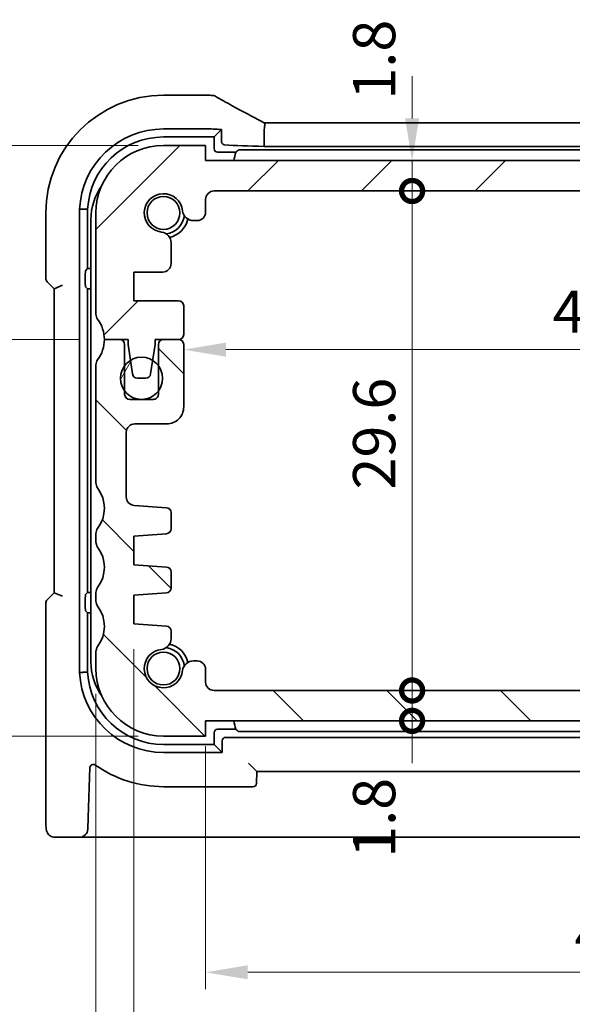
# Model space of a CAD drawing. Units: millimetres. Extents: x 14 to 2205, y 8 to 430.
# Drawn here: x 627 to 659, y 39 to 98 of the extents above; entities that cross this region are included whole.
import ezdxf

# ---------------------------------------------------------------- set-up
doc = ezdxf.new("R2010")
doc.units = ezdxf.units.MM
doc.layers.get('Defpoints').update_dxf_attribs({"lineweight": 25})
for name, color, linetype, lineweight in [('Dimension (ISO)', 7, 'Continuous', 18), ('Hatch (ISO)', 1, 'Continuous', 18), ('Visible (ISO)', 7, 'Continuous', 35)]:
    doc.layers.add(name, color=color, linetype=linetype, lineweight=lineweight)
doc.styles.add('Note Text (TK)', font='MS PGothic.ttf')
doc.dimstyles.new('Default - Method 1b (TK)', dxfattribs={"dimtxt": 2.5, "dimasz": 2.5, "dimexe": 1, "dimexo": 1.5, "dimgap": 1, "dimtad": 1, "dimtoh": 1, "dimrnd": 1e-08, "dimdsep": 46, "dimtxsty": 'Note Text (TK)', "dimcen": 0.09, "dimdle": 5, "dimclrd": 100, "dimclre": 100, "dimclrt": 7, "dimadec": 1, "dimazin": 1, "dimtfac": 1, "dimtmove": 0, "dimatfit": 3, "dimfxl": 1, "dimtolj": 1, "dimlwd": -1, "dimlwe": -1, "dimarcsym": 0})

# ---------------------------------------------------------------- blocks, each defined once
blk = doc.blocks.new('_DotSmall')
at = {"color": 0, "linetype": 'ByBlock', "const_width": 0.5}
blk.add_lwpolyline([(-0.0625, 0, 1), (0.0625, 0, 1)], format="xyb", close=True, dxfattribs=at)
blk = doc.blocks.new('*D28')
at = {"layer": 'Defpoints', "color": 0}
for p in [(620.193, 90.215), (635.166, 90.215), (631.666, 78.715)]:
    blk.add_point(p, dxfattribs=at)
at = {"layer": 'Dimension (ISO)', "color": 100}
for p, q in [((633.666, 90.215), (619.193, 90.215)), ((620.193, 78.715), (620.193, 87.715)), ((630.166, 78.715), (619.193, 78.715))]:
    blk.add_line(p, q, dxfattribs=at)
blk.add_solid([(619.776, 87.715), (620.609, 87.715), (620.193, 90.215)], dxfattribs=at)
at = {"layer": 'Dimension (ISO)', "color": 100, "xscale": 2.5, "yscale": 2.5, "zscale": 2.5, "rotation": 270}
blk.add_blockref('_DotSmall', (620.193, 78.715), dxfattribs=at)
at = {"layer": 'Dimension (ISO)', "color": 7, "insert": (617.943, 81.667), "char_height": 2.5, "attachment_point": 4, "rotation": 90, "style": 'Note Text (TK)'}
blk.add_mtext('\\A1;11.5', dxfattribs=at)
blk = doc.blocks.new('*D29')
at = {"layer": 'Defpoints', "color": 0}
for p in [(620.193, 78.715), (631.666, 78.715), (635.166, 55.215)]:
    blk.add_point(p, dxfattribs=at)
at = {"layer": 'Dimension (ISO)', "color": 100}
for p, q in [((630.166, 78.715), (619.193, 78.715)), ((620.193, 55.215), (620.193, 78.715)), ((633.666, 55.215), (619.193, 55.215))]:
    blk.add_line(p, q, dxfattribs=at)
at = {"layer": 'Dimension (ISO)', "color": 100, "xscale": 2.5, "yscale": 2.5, "zscale": 2.5}
for p, rotation in [((620.193, 78.715), 90), ((620.193, 55.215), 270)]:
    blk.add_blockref('_DotSmall', p, dxfattribs=dict(at, rotation=rotation))
at = {"layer": 'Dimension (ISO)', "color": 7, "insert": (617.943, 64.068), "char_height": 2.5, "attachment_point": 4, "rotation": 90, "style": 'Note Text (TK)'}
blk.add_mtext('\\A1;23.5', dxfattribs=at)
blk = doc.blocks.new('*D30')
at = {"layer": 'Defpoints', "color": 0}
for p in [(635.166, 90.215), (612.193, 55.215), (635.166, 55.215)]:
    blk.add_point(p, dxfattribs=at)
at = {"layer": 'Dimension (ISO)', "color": 100}
for p, q in [((633.666, 90.215), (611.193, 90.215)), ((612.193, 87.715), (612.193, 57.715)), ((633.666, 55.215), (611.193, 55.215))]:
    blk.add_line(p, q, dxfattribs=at)
for points in [[(611.776, 87.715), (612.609, 87.715), (612.193, 90.215)], [(611.776, 57.715), (612.609, 57.715), (612.193, 55.215)]]:
    blk.add_solid(points, dxfattribs=at)
at = {"layer": 'Dimension (ISO)', "color": 7, "insert": (609.943, 71.081), "char_height": 2.5, "attachment_point": 4, "rotation": 90, "style": 'Note Text (TK)'}
blk.add_mtext('\\A1;35', dxfattribs=at)
blk = doc.blocks.new('*D31')
at = {"layer": 'Defpoints', "color": 0}
for p in [(637.666, 89.315), (649.902, 89.315), (684.166, 87.515)]:
    blk.add_point(p, dxfattribs=at)
at = {"layer": 'Dimension (ISO)', "color": 100}
for p, q in [((649.902, 91.815), (649.902, 94.315)), ((649.902, 87.515), (649.902, 89.315)), ((649.902, 87.515), (649.902, 85.015))]:
    blk.add_line(p, q, dxfattribs=at)
blk.add_solid([(649.485, 91.815), (650.319, 91.815), (649.902, 89.315)], dxfattribs=at)
at = {"layer": 'Dimension (ISO)', "color": 100, "xscale": 2.5, "yscale": 2.5, "zscale": 2.5, "rotation": 90}
blk.add_blockref('_DotSmall', (649.902, 87.515), dxfattribs=at)
at = {"layer": 'Dimension (ISO)', "color": 7, "insert": (647.652, 92.932), "char_height": 2.5, "attachment_point": 4, "rotation": 90, "style": 'Note Text (TK)'}
blk.add_mtext('\\A1;1.8', dxfattribs=at)
blk = doc.blocks.new('*D32')
at = {"layer": 'Defpoints', "color": 0}
for p in [(638.166, 87.515), (649.902, 87.515), (638.166, 57.915)]:
    blk.add_point(p, dxfattribs=at)
at = {"layer": 'Dimension (ISO)', "color": 100}
for p, q in [((639.666, 87.515), (650.902, 87.515)), ((649.902, 57.915), (649.902, 87.515))]:
    blk.add_line(p, q, dxfattribs=at)
at = {"layer": 'Dimension (ISO)', "color": 100, "xscale": 2.5, "yscale": 2.5, "zscale": 2.5}
for p, rotation in [((649.902, 87.515), 90), ((649.902, 57.915), 270)]:
    blk.add_blockref('_DotSmall', p, dxfattribs=dict(at, rotation=rotation))
at = {"layer": 'Dimension (ISO)', "color": 7, "insert": (647.652, 69.825), "char_height": 2.5, "attachment_point": 4, "rotation": 90, "style": 'Note Text (TK)'}
blk.add_mtext('\\A1;29.6', dxfattribs=at)
blk = doc.blocks.new('*D33')
at = {"layer": 'Defpoints', "color": 0}
for p in [(649.902, 57.915), (684.166, 57.915), (637.666, 56.115)]:
    blk.add_point(p, dxfattribs=at)
at = {"layer": 'Dimension (ISO)', "color": 100}
for p, q in [((649.902, 57.915), (649.902, 60.415)), ((682.666, 57.915), (648.902, 57.915)), ((649.902, 56.115), (649.902, 57.915)), ((649.902, 56.115), (649.902, 53.615))]:
    blk.add_line(p, q, dxfattribs=at)
at = {"layer": 'Dimension (ISO)', "color": 100, "xscale": 2.5, "yscale": 2.5, "zscale": 2.5}
for p, rotation in [((649.902, 57.915), 270), ((649.902, 56.115), 90)]:
    blk.add_blockref('_DotSmall', p, dxfattribs=dict(at, rotation=rotation))
at = {"layer": 'Dimension (ISO)', "color": 7, "insert": (647.652, 48.004), "char_height": 2.5, "attachment_point": 4, "rotation": 90, "style": 'Note Text (TK)'}
blk.add_mtext('\\A1;1.8', dxfattribs=at)
blk = doc.blocks.new('*D34')
at = {"layer": 'Defpoints', "color": 0}
for p in [(636.366, 78.113), (685.966, 78.113), (685.966, 76.565)]:
    blk.add_point(p, dxfattribs=at)
at = {"layer": 'Dimension (ISO)', "color": 100}
blk.add_line((638.866, 78.113), (683.466, 78.113), dxfattribs=at)
for points in [[(638.866, 78.53), (638.866, 77.696), (636.366, 78.113)], [(683.466, 78.53), (683.466, 77.696), (685.966, 78.113)]]:
    blk.add_solid(points, dxfattribs=at)
at = {"layer": 'Dimension (ISO)', "color": 7, "insert": (658.232, 80.363), "char_height": 2.5, "attachment_point": 4, "style": 'Note Text (TK)'}
blk.add_mtext('\\A1;49.6', dxfattribs=at)
blk = doc.blocks.new('*D36')
at = {"layer": 'Defpoints', "color": 0}
for p in [(637.666, 56.115), (684.666, 56.115), (684.666, 41.215)]:
    blk.add_point(p, dxfattribs=at)
at = {"layer": 'Dimension (ISO)', "color": 100}
for p, q in [((637.666, 54.615), (637.666, 40.215)), ((684.666, 54.615), (684.666, 40.215)), ((640.166, 41.215), (682.166, 41.215))]:
    blk.add_line(p, q, dxfattribs=at)
for points in [[(640.166, 41.632), (640.166, 40.798), (637.666, 41.215)], [(682.166, 41.632), (682.166, 40.798), (684.666, 41.215)]]:
    blk.add_solid(points, dxfattribs=at)
at = {"layer": 'Dimension (ISO)', "color": 7, "insert": (659.525, 43.465), "char_height": 2.5, "attachment_point": 4, "style": 'Note Text (TK)'}
blk.add_mtext('\\A1;47', dxfattribs=at)
blk = doc.blocks.new('*D37')
at = {"layer": 'Defpoints', "color": 0}
for p in [(688.916, 62.715), (633.416, 61.865), (688.916, 33.215)]:
    blk.add_point(p, dxfattribs=at)
at = {"layer": 'Dimension (ISO)', "color": 100}
for p, q in [((688.916, 61.215), (688.916, 32.215)), ((633.416, 60.365), (633.416, 32.215)), ((635.916, 33.215), (686.416, 33.215))]:
    blk.add_line(p, q, dxfattribs=at)
for points in [[(635.916, 33.632), (635.916, 32.798), (633.416, 33.215)], [(686.416, 33.632), (686.416, 32.798), (688.916, 33.215)]]:
    blk.add_solid(points, dxfattribs=at)
at = {"layer": 'Dimension (ISO)', "color": 7, "insert": (658.254, 35.465), "char_height": 2.5, "attachment_point": 4, "style": 'Note Text (TK)'}
blk.add_mtext('\\A1;55.5', dxfattribs=at)
blk = doc.blocks.new('*D38')
at = {"layer": 'Defpoints', "color": 0}
for p in [(631.166, 59.215), (691.166, 59.215), (691.166, 25.215)]:
    blk.add_point(p, dxfattribs=at)
at = {"layer": 'Dimension (ISO)', "color": 100}
for p, q in [((631.166, 57.715), (631.166, 24.215)), ((691.166, 57.715), (691.166, 24.215)), ((633.666, 25.215), (688.666, 25.215))]:
    blk.add_line(p, q, dxfattribs=at)
for points in [[(633.666, 25.632), (633.666, 24.798), (631.166, 25.215)], [(688.666, 25.632), (688.666, 24.798), (691.166, 25.215)]]:
    blk.add_solid(points, dxfattribs=at)
at = {"layer": 'Dimension (ISO)', "color": 7, "insert": (659.511, 27.465), "char_height": 2.5, "attachment_point": 4, "style": 'Note Text (TK)'}
blk.add_mtext('\\A1;60', dxfattribs=at)

msp = doc.modelspace()

# ---------------------------------------------------------------- hatches: boundary and pattern name
at = {"layer": 'Hatch (ISO)'}
h = msp.add_hatch(dxfattribs=at)
h.set_pattern_fill('ANSI31', color=256, scale=38.1, style=0)
h.set_pattern_definition([(45, (393.75, -4), (-3.367596, 3.367596), [])])
edge = h.paths.add_edge_path()
edge.add_line((684.6656, 87.0149), (684.6656, 86.2611))
edge.add_ellipse((685.1656, 86.2611), major_axis=(-0.5, 0), ratio=1, start_angle=0, end_angle=90)
edge.add_line((685.1656, 85.7611), (685.3864, 85.7611))
edge.add_ellipse((685.3864, 86.4111), major_axis=(0, -0.65), ratio=1, start_angle=0, end_angle=83.707548)
edge.add_ellipse((687.1656, 86.2149), major_axis=(-1.1331, 0.1249), ratio=1, start_angle=102.584904, end_angle=360, ccw=False)
edge.add_ellipse((687.3618, 84.4357), major_axis=(-0.0712, 0.6461), ratio=1, start_angle=0, end_angle=83.707548)
edge.add_line((686.7118, 84.4357), (686.7118, 83.2146))
edge.add_ellipse((687.2118, 83.2146), major_axis=(-0.5, 0), ratio=1, start_angle=0, end_angle=90)
edge.add_line((687.2118, 82.7146), (688.9156, 82.7146))
edge.add_line((688.9156, 82.7146), (688.9156, 81.0146))
edge.add_line((688.9156, 81.0146), (686.2656, 81.0146))
edge.add_ellipse((686.2656, 80.7146), major_axis=(0, 0.3), ratio=1, start_angle=0, end_angle=90)
edge.add_line((685.9656, 80.7146), (685.9656, 79.0149))
edge.add_ellipse((686.2656, 79.0149), major_axis=(-0.3, 0), ratio=1, start_angle=0, end_angle=90)
edge.add_line((686.2656, 78.7149), (686.2656, 78.7149))
edge.add_line((686.2656, 78.7149), (687.1656, 78.7149))
edge.add_line((687.1656, 78.7149), (687.6656, 78.7149))
edge.add_line((687.6656, 78.7149), (687.6656, 78.4149))
edge.add_line((687.6656, 78.4149), (687.8063, 77.4769))
edge.add_line((687.8063, 77.4769), (687.9273, 76.6704))
edge.add_ellipse((688.224, 76.7149), major_axis=(-0.2967, -0.0445), ratio=1, start_angle=0, end_angle=81.469234)
edge.add_line((688.224, 76.4149), (688.7073, 76.4149))
edge.add_ellipse((688.7073, 76.7149), major_axis=(0, -0.3), ratio=1, start_angle=0, end_angle=81.469234)
edge.add_line((689.0039, 76.6704), (689.1249, 77.4769))
edge.add_line((689.1249, 77.4769), (689.2656, 78.4149))
edge.add_line((689.2656, 78.4149), (689.2656, 78.7149))
edge.add_line((689.2656, 78.7149), (689.7656, 78.7149))
edge.add_line((689.7656, 78.7149), (690.6656, 78.7149))
edge.add_ellipse((692.6656, 78.7149), major_axis=(-2, 0), ratio=1, start_angle=323.130102, end_angle=360, ccw=False)
edge.add_ellipse((690.6656, 80.2149), major_axis=(0.4, -0.3), ratio=1, start_angle=0, end_angle=36.869898)
edge.add_line((691.1656, 80.2149), (691.1656, 86.2149))
edge.add_ellipse((687.1656, 86.2149), major_axis=(4, 0), ratio=1, start_angle=0, end_angle=90)
edge.add_line((687.1656, 90.2149), (684.6656, 90.2149))
edge.add_line((684.6656, 90.2149), (684.6656, 89.3149))
edge.add_line((684.6656, 89.3149), (637.6656, 89.3149))
edge.add_line((637.6656, 89.3149), (637.6656, 90.2149))
edge.add_line((637.6656, 90.2149), (635.1656, 90.2149))
edge.add_ellipse((635.1656, 86.2149), major_axis=(0, 4), ratio=1, start_angle=0, end_angle=90)
edge.add_line((631.1656, 86.2149), (631.1656, 80.2149))
edge.add_ellipse((631.6656, 80.2149), major_axis=(-0.5, 0), ratio=1, start_angle=0, end_angle=36.869898)
edge.add_ellipse((629.6656, 78.7149), major_axis=(1.6, 1.2), ratio=1, start_angle=323.130102, end_angle=360, ccw=False)
edge.add_line((631.6656, 78.7149), (632.5656, 78.7149))
edge.add_line((632.5656, 78.7149), (633.0656, 78.7149))
edge.add_line((633.0656, 78.7149), (633.0656, 78.4149))
edge.add_line((633.0656, 78.4149), (633.2063, 77.4769))
edge.add_line((633.2063, 77.4769), (633.3273, 76.6704))
edge.add_ellipse((633.624, 76.7149), major_axis=(-0.2967, -0.0445), ratio=1, start_angle=0, end_angle=81.469234)
edge.add_line((633.624, 76.4149), (634.1073, 76.4149))
edge.add_ellipse((634.1073, 76.7149), major_axis=(0, -0.3), ratio=1, start_angle=0, end_angle=81.469234)
edge.add_line((634.404, 76.6704), (634.5249, 77.4769))
edge.add_line((634.5249, 77.4769), (634.6656, 78.4149))
edge.add_line((634.6656, 78.4149), (634.6656, 78.7149))
edge.add_line((634.6656, 78.7149), (635.1656, 78.7149))
edge.add_line((635.1656, 78.7149), (636.0656, 78.7149))
edge.add_ellipse((636.0656, 79.0149), major_axis=(0, -0.3), ratio=1, start_angle=0, end_angle=90)
edge.add_line((636.3656, 79.0149), (636.3656, 80.7146))
edge.add_ellipse((636.0656, 80.7146), major_axis=(0.3, 0), ratio=1, start_angle=0, end_angle=90)
edge.add_line((636.0656, 81.0146), (633.4156, 81.0146))
edge.add_line((633.4156, 81.0146), (633.4156, 82.7146))
edge.add_line((633.4156, 82.7146), (635.1195, 82.7146))
edge.add_ellipse((635.1195, 83.2146), major_axis=(0, -0.5), ratio=1, start_angle=0, end_angle=90)
edge.add_line((635.6195, 83.2146), (635.6195, 84.4357))
edge.add_ellipse((634.9695, 84.4357), major_axis=(0.65, 0), ratio=1, start_angle=0, end_angle=83.707548)
edge.add_ellipse((635.1656, 86.2149), major_axis=(-0.1249, -1.1331), ratio=1, start_angle=102.584904, end_angle=360, ccw=False)
edge.add_ellipse((636.9449, 86.4111), major_axis=(-0.6461, -0.0712), ratio=1, start_angle=0, end_angle=83.707548)
edge.add_line((636.9449, 85.7611), (637.1656, 85.7611))
edge.add_ellipse((637.1656, 86.2611), major_axis=(0, -0.5), ratio=1, start_angle=0, end_angle=90)
edge.add_line((637.6656, 86.2611), (637.6656, 87.0149))
edge.add_ellipse((638.1656, 87.0149), major_axis=(-0.5, 0), ratio=1, start_angle=269.997065, end_angle=360, ccw=False)
edge.add_line((638.1657, 87.5149), (684.1656, 87.5149))
edge.add_ellipse((684.1656, 87.0149), major_axis=(0, 0.5), ratio=1, start_angle=270, end_angle=360, ccw=False)
h = msp.add_hatch(dxfattribs=at)
h.set_pattern_fill('ANSI31', color=256, scale=38.1, angle=90.00021, style=0)
h.set_pattern_definition([(135.0002, (393.75, -4), (-3.367584, -3.36761), [])])
edge = h.paths.add_edge_path()
edge.add_ellipse((638.1656, 58.4149), major_axis=(-0.0001, -0.5), ratio=1, start_angle=270.006169, end_angle=360)
edge.add_line((638.1656, 57.9149), (684.1656, 57.9149))
edge.add_ellipse((684.1656, 58.4149), major_axis=(0.5, 0), ratio=1, start_angle=270, end_angle=360)
edge.add_line((684.6656, 58.4149), (684.6656, 59.1688))
edge.add_ellipse((685.1656, 59.1688), major_axis=(0, 0.5), ratio=1, start_angle=0, end_angle=90, ccw=False)
edge.add_line((685.1656, 59.6688), (685.3864, 59.6688))
edge.add_ellipse((685.3864, 59.0188), major_axis=(0.6461, 0.0712), ratio=1, start_angle=0, end_angle=83.707548, ccw=False)
edge.add_ellipse((687.1656, 59.2149), major_axis=(0.1249, 1.1331), ratio=1, start_angle=102.584904, end_angle=360)
edge.add_ellipse((687.3618, 60.9941), major_axis=(-0.65, 0), ratio=1, start_angle=0, end_angle=83.710577, ccw=False)
edge.add_line((686.7118, 60.9942), (686.7118, 61.4311))
edge.add_ellipse((687.0118, 61.4311), major_axis=(-0.0209, 0.2993), ratio=1, start_angle=0, end_angle=85.999921, ccw=False)
edge.add_line((686.9909, 61.7303), (688.9156, 61.8649))
edge.add_line((688.9156, 61.8649), (688.9156, 63.5649))
edge.add_line((688.9156, 63.5649), (686.9909, 63.6995))
edge.add_ellipse((687.0118, 63.9988), major_axis=(-0.3, 0), ratio=1, start_angle=0, end_angle=86, ccw=False)
edge.add_line((686.7118, 63.9988), (686.7118, 64.9311))
edge.add_ellipse((687.0118, 64.9311), major_axis=(-0.0209, 0.2993), ratio=1, start_angle=0, end_angle=86, ccw=False)
edge.add_line((686.9909, 65.2303), (688.9156, 65.3649))
edge.add_line((688.9156, 65.3649), (688.9156, 67.0649))
edge.add_line((688.9156, 67.0649), (686.9909, 67.1995))
edge.add_ellipse((687.0118, 67.4988), major_axis=(-0.3, 0), ratio=1, start_angle=0, end_angle=85.999927, ccw=False)
edge.add_line((686.7118, 67.4988), (686.7118, 68.4486))
edge.add_ellipse((687.0118, 68.4486), major_axis=(-0.0209, 0.2993), ratio=1, start_angle=0, end_angle=86.000067, ccw=False)
edge.add_line((686.9909, 68.7478), (688.9005, 68.8814))
edge.add_ellipse((688.8656, 69.3801), major_axis=(0.5, 0), ratio=1, start_angle=274, end_angle=360)
edge.add_line((689.3656, 69.3801), (689.3656, 73.2149))
edge.add_ellipse((688.8656, 73.2149), major_axis=(0, 0.5), ratio=1, start_angle=270, end_angle=360)
edge.add_line((688.8656, 73.7149), (686.9656, 73.7149))
edge.add_ellipse((686.9656, 74.7149), major_axis=(-1, 0), ratio=1, start_angle=0, end_angle=90.000001, ccw=False)
edge.add_line((685.9656, 74.7149), (685.9656, 78.4149))
edge.add_ellipse((686.2656, 78.4149), major_axis=(0, 0.3), ratio=1, start_angle=0, end_angle=89.999999, ccw=False)
edge.add_line((686.2656, 78.7149), (687.1656, 78.7149))
edge.add_ellipse((687.1656, 78.4149), major_axis=(0.3, 0), ratio=1, start_angle=0, end_angle=90, ccw=False)
edge.add_line((687.4656, 78.4149), (687.4656, 77.1649))
edge.add_line((687.4656, 77.1649), (687.4656, 75.6649))
edge.add_line((687.4656, 75.6649), (687.4656, 75.4649))
edge.add_ellipse((687.7656, 75.4649), major_axis=(0, -0.3), ratio=1, start_angle=270, end_angle=360)
edge.add_line((687.7656, 75.1649), (689.1656, 75.1649))
edge.add_ellipse((689.1656, 75.4649), major_axis=(0.3, 0), ratio=1, start_angle=270, end_angle=360)
edge.add_line((689.4656, 75.4649), (689.4656, 75.6649))
edge.add_line((689.4656, 75.6649), (689.4656, 77.1649))
edge.add_line((689.4656, 77.1649), (689.4656, 78.4149))
edge.add_ellipse((689.7656, 78.4149), major_axis=(0, 0.3), ratio=1, start_angle=0, end_angle=90, ccw=False)
edge.add_line((689.7656, 78.7149), (690.6656, 78.7149))
edge.add_ellipse((692.6656, 78.7149), major_axis=(-1.6, -1.2), ratio=1, start_angle=323.130102, end_angle=360)
edge.add_ellipse((690.6656, 77.2149), major_axis=(0.5, 0), ratio=1, start_angle=0, end_angle=36.869898, ccw=False)
edge.add_line((691.1656, 77.2149), (691.1656, 70.2149))
edge.add_ellipse((690.6656, 70.2149), major_axis=(0.4, -0.3), ratio=1, start_angle=0, end_angle=36.869899, ccw=False)
edge.add_ellipse((692.6656, 68.7149), major_axis=(-1.6, -1.2), ratio=1, start_angle=286.260203, end_angle=360)
edge.add_ellipse((690.6656, 67.2149), major_axis=(0.5, 0), ratio=1, start_angle=0, end_angle=36.869898, ccw=False)
edge.add_line((691.1656, 67.2149), (691.1656, 66.7149))
edge.add_ellipse((690.6656, 66.7149), major_axis=(0.4, -0.3), ratio=1, start_angle=0, end_angle=36.869898, ccw=False)
edge.add_ellipse((692.6656, 65.2149), major_axis=(-1.6, -1.2), ratio=1, start_angle=286.260205, end_angle=360)
edge.add_ellipse((690.6656, 63.7149), major_axis=(0.5, 0), ratio=1, start_angle=0, end_angle=36.869898, ccw=False)
edge.add_line((691.1656, 63.7149), (691.1656, 63.2149))
edge.add_ellipse((690.6656, 63.2149), major_axis=(0.4, -0.3), ratio=1, start_angle=0, end_angle=36.869898, ccw=False)
edge.add_ellipse((692.6656, 61.7149), major_axis=(-1.6, -1.2), ratio=1, start_angle=286.260205, end_angle=360)
edge.add_ellipse((690.6656, 60.2149), major_axis=(0.5, 0), ratio=1, start_angle=0, end_angle=36.869862, ccw=False)
edge.add_line((691.1656, 60.2149), (691.1656, 59.2149))
edge.add_ellipse((687.1656, 59.2149), major_axis=(0, -4), ratio=1, start_angle=0, end_angle=90, ccw=False)
edge.add_line((687.1656, 55.2149), (684.6656, 55.2149))
edge.add_line((684.6656, 55.2149), (684.6656, 56.1149))
edge.add_line((684.6656, 56.1149), (637.6656, 56.1149))
edge.add_line((637.6656, 56.1149), (637.6656, 55.2149))
edge.add_line((637.6656, 55.2149), (635.1656, 55.2149))
edge.add_ellipse((635.1656, 59.2149), major_axis=(-4, 0), ratio=1, start_angle=0, end_angle=90, ccw=False)
edge.add_line((631.1656, 59.2149), (631.1656, 60.2149))
edge.add_ellipse((631.6656, 60.2149), major_axis=(-0.4, 0.3), ratio=1, start_angle=0, end_angle=36.86987, ccw=False)
edge.add_ellipse((629.6656, 61.7149), major_axis=(1.6, 1.2), ratio=1, start_angle=286.260207, end_angle=360)
edge.add_ellipse((631.6656, 63.2149), major_axis=(-0.5, 0), ratio=1, start_angle=0, end_angle=36.869898, ccw=False)
edge.add_line((631.1656, 63.2149), (631.1656, 63.7149))
edge.add_ellipse((631.6656, 63.7149), major_axis=(-0.4, 0.3), ratio=1, start_angle=0, end_angle=36.869898, ccw=False)
edge.add_ellipse((629.6656, 65.2149), major_axis=(1.6, 1.2), ratio=1, start_angle=286.260205, end_angle=360)
edge.add_ellipse((631.6656, 66.7149), major_axis=(-0.5, 0), ratio=1, start_angle=0, end_angle=36.869898, ccw=False)
edge.add_line((631.1656, 66.7149), (631.1656, 67.2149))
edge.add_ellipse((631.6656, 67.2149), major_axis=(-0.4, 0.3), ratio=1, start_angle=0, end_angle=36.869898, ccw=False)
edge.add_ellipse((629.6656, 68.7149), major_axis=(1.6, 1.2), ratio=1, start_angle=286.260203, end_angle=360)
edge.add_ellipse((631.6656, 70.2149), major_axis=(-0.5, 0), ratio=1, start_angle=0, end_angle=36.869899, ccw=False)
edge.add_line((631.1656, 70.2149), (631.1656, 77.2149))
edge.add_ellipse((631.6656, 77.2149), major_axis=(-0.4, 0.3), ratio=1, start_angle=0, end_angle=36.869898, ccw=False)
edge.add_ellipse((629.6656, 78.7149), major_axis=(2, 0), ratio=1, start_angle=323.130102, end_angle=360)
edge.add_line((631.6656, 78.7149), (632.5656, 78.7149))
edge.add_ellipse((632.5656, 78.4149), major_axis=(0.3, 0), ratio=1, start_angle=0, end_angle=90, ccw=False)
edge.add_line((632.8656, 78.4149), (632.8656, 77.1649))
edge.add_line((632.8656, 77.1649), (632.8656, 75.6649))
edge.add_line((632.8656, 75.6649), (632.8656, 75.4649))
edge.add_ellipse((633.1656, 75.4649), major_axis=(0, -0.3), ratio=1, start_angle=270, end_angle=360)
edge.add_line((633.1656, 75.1649), (634.5656, 75.1649))
edge.add_ellipse((634.5656, 75.4649), major_axis=(0.3, 0), ratio=1, start_angle=270, end_angle=360)
edge.add_line((634.8656, 75.4649), (634.8656, 75.6649))
edge.add_line((634.8656, 75.6649), (634.8656, 77.1649))
edge.add_line((634.8656, 77.1649), (634.8656, 78.4149))
edge.add_ellipse((635.1656, 78.4149), major_axis=(0, 0.3), ratio=1, start_angle=0, end_angle=90, ccw=False)
edge.add_line((635.1656, 78.7149), (636.0656, 78.7149))
edge.add_ellipse((636.0656, 78.4149), major_axis=(0.3, 0), ratio=1, start_angle=0, end_angle=89.999999, ccw=False)
edge.add_line((636.3656, 78.4149), (636.3656, 74.7149))
edge.add_ellipse((635.3656, 74.7149), major_axis=(0, -1), ratio=1, start_angle=0, end_angle=90.000001, ccw=False)
edge.add_line((635.3656, 73.7149), (633.4656, 73.7149))
edge.add_ellipse((633.4656, 73.2149), major_axis=(-0.5, 0), ratio=1, start_angle=270, end_angle=360)
edge.add_line((632.9656, 73.2149), (632.9656, 69.3801))
edge.add_ellipse((633.4656, 69.3801), major_axis=(-0.0349, -0.4988), ratio=1, start_angle=274, end_angle=360)
edge.add_line((633.4308, 68.8814), (635.3404, 68.7478))
edge.add_ellipse((635.3195, 68.4486), major_axis=(0.3, 0), ratio=1, start_angle=0, end_angle=86.000067, ccw=False)
edge.add_line((635.6195, 68.4486), (635.6195, 67.4988))
edge.add_ellipse((635.3195, 67.4988), major_axis=(0.0209, -0.2993), ratio=1, start_angle=0, end_angle=85.999927, ccw=False)
edge.add_line((635.3404, 67.1995), (633.4156, 67.0649))
edge.add_line((633.4156, 67.0649), (633.4156, 65.3649))
edge.add_line((633.4156, 65.3649), (635.3404, 65.2303))
edge.add_ellipse((635.3195, 64.9311), major_axis=(0.3, 0), ratio=1, start_angle=0, end_angle=86, ccw=False)
edge.add_line((635.6195, 64.9311), (635.6195, 63.9988))
edge.add_ellipse((635.3195, 63.9988), major_axis=(0.0209, -0.2993), ratio=1, start_angle=0, end_angle=86, ccw=False)
edge.add_line((635.3404, 63.6995), (633.4156, 63.5649))
edge.add_line((633.4156, 63.5649), (633.4156, 61.8649))
edge.add_line((633.4156, 61.8649), (635.3404, 61.7303))
edge.add_ellipse((635.3195, 61.4311), major_axis=(0.3, 0), ratio=1, start_angle=0, end_angle=85.999921, ccw=False)
edge.add_line((635.6195, 61.4311), (635.6195, 60.9942))
edge.add_ellipse((634.9695, 60.9941), major_axis=(0.0712, -0.6461), ratio=1, start_angle=0, end_angle=83.710577, ccw=False)
edge.add_ellipse((635.1656, 59.2149), major_axis=(1.1331, -0.1249), ratio=1, start_angle=102.584904, end_angle=360)
edge.add_ellipse((636.9449, 59.0188), major_axis=(0, 0.65), ratio=1, start_angle=0, end_angle=83.707548, ccw=False)
edge.add_line((636.9449, 59.6688), (637.1656, 59.6688))
edge.add_ellipse((637.1656, 59.1688), major_axis=(0.5, 0), ratio=1, start_angle=0, end_angle=90, ccw=False)
edge.add_line((637.6656, 59.1688), (637.6656, 58.4149))
h = msp.add_hatch(dxfattribs=at)
h.set_pattern_fill('ANSI31', color=256, scale=38.1, angle=14.999978, style=0)
h.set_pattern_definition([(60, (393.75, -4), (-4.124445, 2.38125), [])])
edge = h.paths.add_edge_path()
edge.add_ellipse((633.8656, 76.4149), major_axis=(0.0877, 1.2469), ratio=1, start_angle=0, end_angle=35.857472)
edge.add_ellipse((633.8656, 76.4149), major_axis=(-0.6593, 1.062), ratio=1, start_angle=0, end_angle=21.297511)
edge.add_ellipse((633.8656, 76.4149), major_axis=(-1, 0.75), ratio=1, start_angle=0, end_angle=73.739795)
edge.add_ellipse((633.8656, 76.4149), major_axis=(-1, -0.75), ratio=1, start_angle=0, end_angle=106.260205)
edge.add_ellipse((633.8656, 76.4149), major_axis=(1, -0.75), ratio=1, start_angle=0, end_angle=73.739795)
edge.add_ellipse((633.8656, 76.4149), major_axis=(1, 0.75), ratio=1, start_angle=0, end_angle=21.297531)
edge.add_ellipse((633.8656, 76.4149), major_axis=(0.6593, 1.062), ratio=1, start_angle=0, end_angle=27.807691)

# ---------------------------------------------------------------- linework, layer by layer
at = {"layer": 'Visible (ISO)'}
for p, q in [((637.8695, 93.1881), (635.1656, 93.1881)), ((635.1656, 91.1919), (637.8695, 91.1919)), ((638.6054, 91.1547), (638.1656, 90.7149)), ((638.6054, 90.4545), (638.6054, 91.1547)), ((641.134, 91.557), (681.1973, 91.557)), ((641.1347, 91.057), (641.1347, 90.1608)), ((635.1656, 90.7149), (638.1656, 90.7149)), ((638.1656, 90.7149), (638.1656, 90.0147)), ((637.6656, 90.2149), (635.1656, 90.2149)), ((637.6656, 89.3149), (637.6656, 90.2149)), ((639.8179, 89.9512), (682.5134, 89.9512)), ((681.1966, 90.1608), (641.1347, 90.1608)), ((684.6656, 89.3149), (637.6656, 89.3149)), ((638.3654, 89.8149), (639.4506, 89.8149)), ((637.6656, 86.2611), (637.6656, 87.0149)), ((638.1657, 87.5149), (684.1656, 87.5149)), ((630.194, 58.9866), (630.194, 86.4433)), ((630.6709, 82.9149), (630.6709, 86.4321)), ((628.1925, 86.2149), (628.1925, 82.3503)), ((630.8656, 85.8149), (630.8656, 59.6149)), ((631.1656, 86.2149), (631.1656, 80.2149)), ((636.9449, 85.7611), (637.1656, 85.7611)), ((635.6195, 83.2146), (635.6195, 84.4357)), ((630.5446, 82.7886), (630.6709, 82.9149)), ((630.8656, 82.9149), (630.6709, 82.9149)), ((630.5346, 82.0358), (630.5346, 82.5889)), ((633.4156, 81.0146), (633.4156, 82.7146)), ((633.4156, 82.7146), (635.1195, 82.7146)), ((628.2804, 82.1382), (628.6925, 81.7261)), ((628.6925, 81.7261), (629.1925, 81.9332)), ((628.6925, 81.7261), (628.6925, 63.7038)), ((630.5446, 81.836), (630.6656, 81.7149)), ((630.6656, 81.7149), (630.8656, 81.7149)), ((630.6656, 63.7149), (630.6656, 81.7149)), ((636.0656, 81.0146), (633.4156, 81.0146)), ((636.3656, 79.0149), (636.3656, 80.7146)), ((631.6656, 78.7149), (633.0656, 78.7149)), ((632.5656, 78.7149), (631.6656, 78.7149)), ((632.8656, 75.4649), (632.8656, 78.4149)), ((633.0656, 78.7149), (633.0656, 78.4149)), ((633.0656, 78.4149), (633.3273, 76.6704)), ((634.404, 76.6704), (634.6656, 78.4149)), ((634.6656, 78.4149), (634.6656, 78.7149)), ((634.6656, 78.7149), (636.0656, 78.7149)), ((634.8656, 78.4149), (634.8656, 75.4649)), ((636.0656, 78.7149), (635.1656, 78.7149)), ((636.3656, 74.7149), (636.3656, 78.4149)), ((631.1656, 77.2149), (631.1656, 70.2149)), ((633.624, 76.4149), (634.1073, 76.4149)), ((634.5656, 75.1649), (633.1656, 75.1649)), ((633.4656, 73.7149), (635.3656, 73.7149)), ((632.9656, 69.3801), (632.9656, 73.2149)), ((635.3404, 68.7478), (633.4308, 68.8814)), ((635.6195, 67.4988), (635.6195, 68.4486)), ((631.1656, 67.2149), (631.1656, 66.7149)), ((633.4156, 67.0649), (635.3404, 67.1995)), ((633.4156, 65.3649), (633.4156, 67.0649)), ((635.3404, 65.2303), (633.4156, 65.3649)), ((635.6195, 63.9988), (635.6195, 64.9311)), ((628.6925, 63.7038), (628.2804, 63.2917)), ((628.6925, 63.7038), (629.1925, 63.4967)), ((630.5446, 63.5939), (630.6656, 63.7149)), ((630.8656, 63.7149), (630.6656, 63.7149)), ((631.1656, 63.7149), (631.1656, 63.2149)), ((633.4156, 63.5649), (635.3404, 63.6995)), ((628.1925, 63.0795), (628.1925, 50.4149)), ((630.5346, 62.841), (630.5346, 63.3941)), ((633.4156, 61.8649), (633.4156, 63.5649)), ((630.5446, 62.6413), (630.6709, 62.5149)), ((630.6709, 62.5149), (630.8656, 62.5149)), ((630.6709, 58.9978), (630.6709, 62.5149)), ((635.3404, 61.7303), (633.4156, 61.8649)), ((635.6195, 60.9942), (635.6195, 61.4311)), ((631.1656, 60.2149), (631.1656, 59.2149)), ((637.1656, 59.6688), (636.9449, 59.6688)), ((637.6656, 58.4149), (637.6656, 59.1688)), ((684.1656, 57.9149), (638.1656, 57.9149)), ((637.6656, 55.2149), (637.6656, 56.1149)), ((637.6656, 56.1149), (684.6656, 56.1149)), ((639.4506, 55.6149), (638.3654, 55.6149)), ((682.5134, 55.4787), (639.8179, 55.4787)), ((635.1656, 55.2149), (637.6656, 55.2149)), ((638.1656, 55.4152), (638.1656, 54.7149)), ((638.6426, 54.9383), (638.6426, 54.238)), ((683.489, 55.138), (638.8423, 55.138)), ((638.1656, 54.7149), (635.1656, 54.7149)), ((638.6426, 54.238), (638.1656, 54.7149)), ((638.6426, 54.238), (635.1656, 54.238)), ((630.7069, 50.3975), (630.8098, 53.3425)), ((640.6971, 53.1149), (640.2142, 53.6149)), ((640.6724, 52.408), (640.6971, 53.1149)), ((640.6971, 53.1149), (681.6342, 53.1149)), ((635.1656, 52.2149), (640.4725, 52.2149)), ((630.7069, 50.3975), (630.6825, 49.6975)), ((628.7292, 49.2149), (630.1828, 49.2149)), ((630.1828, 49.2149), (630.8824, 49.2149)), ((630.8824, 49.2149), (691.4489, 49.2149))]:
    msp.add_line(p, q, dxfattribs=at)
for centre, radius in [((635.1656, 86.2149), 0.9739), ((633.8656, 76.4149), 1.25), ((635.1656, 59.2149), 0.9739)]:
    msp.add_circle(centre, radius, dxfattribs=at)
for centre, radius, start, end in [((635.1656, 86.2149), 6.9731, 90, 180), ((637.8695, 92.6881), 0.5, 84.875046, 90), ((638.0379, 92.6739), 0.5, 59.538551, 85.492467), ((635.1656, 86.2149), 4.9769, 90, 177.370376), ((635.1656, 86.2149), 4.5, 90, 177.234514), ((635.1656, 86.2149), 4, 90, 180), ((712.1156, 72.7149), 74.65, 166.757735, 167.151665), ((634.3656, 85.8149), 3.5, 144.675417, 180), ((635.1656, 86.2149), 1.14, 6.292452, 263.707548), ((638.1656, 87.0149), 0.5, 89.997065, 180), ((635.1656, 86.2149), 1.25, 277.599885, 352.400115), ((635.1656, 86.2149), 1.5, 284.156598, 345.843402), ((636.9449, 86.4111), 0.65, 186.292452, 270), ((637.1656, 86.2611), 0.5, 270, 0), ((634.9695, 84.4357), 0.65, 0, 83.707548), ((635.1195, 83.2146), 0.5, 270, 0), ((628.4925, 82.3503), 0.3, 180, 225), ((636.0656, 80.7146), 0.3, 0, 90), ((631.6656, 80.2149), 0.5, 180, 216.869898), ((629.6656, 78.7149), 2, 0, 36.869898), ((636.0656, 79.0149), 0.3, 270, 0), ((629.6656, 78.7149), 2, 323.130101, 0), ((632.5656, 78.4149), 0.3, 0, 90), ((635.1656, 78.4149), 0.3, 90, 180), ((636.0656, 78.4149), 0.3, 0, 90), ((631.6656, 77.2149), 0.5, 143.130101, 179.999999), ((633.624, 76.7149), 0.3, 188.530766, 270), ((634.1073, 76.7149), 0.3, 270, 351.469234), ((633.1656, 75.4649), 0.3, 180, 269.999999), ((634.5656, 75.4649), 0.3, 269.999999, 0), ((635.3656, 74.7149), 1, 269.999999, 0), ((633.4656, 73.2149), 0.5, 89.999999, 180), ((631.6656, 70.2149), 0.5, 180, 216.869899), ((629.6656, 68.7149), 2, 323.130102, 36.869899), ((633.4656, 69.3801), 0.5, 179.999999, 265.999999), ((635.3195, 68.4486), 0.3, 359.999932, 85.999999), ((631.6656, 67.2149), 0.5, 143.130102, 180), ((635.3195, 67.4988), 0.3, 274.000005, 359.999932), ((631.6656, 66.7149), 0.5, 180, 216.869897), ((629.6656, 65.2149), 2, 323.130102, 36.869897), ((635.3195, 64.9311), 0.3, 0.000005, 86.000005), ((631.6656, 63.7149), 0.5, 143.130102, 180), ((635.3195, 63.9988), 0.3, 274.000005, 0.000005), ((628.4925, 63.0795), 0.3, 135, 180), ((631.6656, 63.2149), 0.5, 180, 216.869897), ((629.6656, 61.7149), 2, 323.130104, 36.869897), ((635.3195, 61.4311), 0.3, 0.000084, 86.000005), ((634.9695, 60.9941), 0.65, 276.29078, 0.001357), ((631.6656, 60.2149), 0.5, 143.130104, 179.999973), ((635.1656, 59.2149), 1.14, 96.292452, 353.707547), ((635.1656, 59.2149), 1.25, 7.599911, 82.39971), ((635.1656, 59.2149), 1.5, 14.156619, 75.843153), ((634.3656, 59.6149), 3.5, 180, 215.324595), ((636.9449, 59.0188), 0.65, 89.999999, 173.707547), ((637.1656, 59.1688), 0.5, 0, 89.999999), ((635.1656, 59.2149), 4.9769, 182.629624, 270), ((635.1656, 59.2149), 4.5, 182.765486, 270), ((635.1656, 59.2149), 4, 180, 269.999999), ((638.1656, 58.4149), 0.5, 180, 269.99383), ((712.1156, 72.7149), 74.65, 192.848335, 193.242265), ((631.0097, 53.3355), 0.2, 54.744742, 178), ((635.1656, 59.2149), 7, 234.744742, 270), ((640.4725, 52.4149), 0.2, 270, 358), ((630.1828, 49.7149), 0.5, 270, 358)]:
    msp.add_arc(centre, radius, start, end, dxfattribs=at)
for centre, major_axis, ratio, start_param, end_param in [((642.4289, 93.2818), (5.1797, -0.0282), 0.047386, 3.6541305, 3.7150971), ((637.8695, 91.1656), (0.5, 0), 0.0524078, 0.5288276, 1.5707963), ((642.6182, 91.3111), (-5, 0), 0.0524078, 0.5288276, 0.6392479), ((638.3659, 90.0152), (-0.1418, -0.1418), 0.9972647, 5.4991567, 7.0672139), ((642.6182, 90.4111), (-5, 0), 0.0524078, 0.6996298, 1.2695707), ((630.5451, 82.5889), (0, 0.2), 0.0524078, 0.0523599, 1.5707963), ((630.5451, 82.0358), (0, 0.2), 0.0524078, 1.5707963, 3.0892328), ((630.5451, 63.3941), (0, 0.2), 0.0524078, 0.0523599, 1.5707963), ((630.5451, 62.841), (0, 0.2), 0.0524078, 1.5707963, 3.0892328), ((638.3659, 55.4147), (-0.1418, 0.1418), 0.9972647, 5.4991567, 7.0672139), ((638.8428, 54.9378), (-0.1418, 0.1418), 0.9972647, 5.4991567, 7.0672139)]:
    msp.add_ellipse(centre, major_axis=major_axis, ratio=ratio, start_param=start_param, end_param=end_param, dxfattribs=at)
for points, knots in [([(638.2914, 93.1049), (638.4243, 93.0267), (638.5712, 92.942), (638.8904, 92.7611), (639.0625, 92.665), (639.4286, 92.4632), (639.6226, 92.3576), (640.0289, 92.1388), (640.2411, 92.0256), (640.68, 91.7937), (640.9066, 91.6751), (641.1383, 91.5548)], [0.70335517, 0.70335517, 0.70335517, 0.70335517, 0.8369361, 0.8369361, 0.97051702, 0.97051702, 1.10409795, 1.10409795, 1.23767887, 1.23767887, 1.3712598, 1.3712598, 1.3712598, 1.3712598]), ([(641.1353, 91.07), (641.1399, 91.125), (641.1475, 91.1857), (641.1601, 91.3057), (641.1646, 91.3595), (641.1672, 91.4506), (641.1654, 91.4871), (641.1555, 91.5356), (641.1483, 91.5496), (641.1383, 91.5548)], [-0.077433053, -0.077433053, -0.077433053, -0.077433053, -0.05747245, -0.05747245, -0.038302231, -0.038302231, -0.019355593, -0.019355593, -0.002739597, -0.002739597, -0.002739597, -0.002739597]), ([(638.7928, 90.2423), (638.7678, 90.2439), (638.7413, 90.2511), (638.6917, 90.2777), (638.6686, 90.2972), (638.6381, 90.3376), (638.6265, 90.3577), (638.6143, 90.392), (638.611, 90.4041), (638.6066, 90.429), (638.6054, 90.4418), (638.6054, 90.4545)], [0.036589827, 0.036589827, 0.036589827, 0.036589827, 0.048228699, 0.048228699, 0.059947776, 0.059947776, 0.067563968, 0.067563968, 0.071372064, 0.071372064, 0.075180161, 0.075180161, 0.075180161, 0.075180161]), ([(639.6103, 89.9413), (639.6117, 89.9424), (639.6177, 89.9437), (639.636, 89.9459), (639.6531, 89.9472), (639.6893, 89.949), (639.7149, 89.9499), (639.7622, 89.9509), (639.7923, 89.9512), (639.8179, 89.9512)], [0.001025926, 0.001025926, 0.001025926, 0.001025926, 0.007359102, 0.007359102, 0.014864194, 0.014864194, 0.022491093, 0.022491093, 0.030172109, 0.030172109, 0.030172109, 0.030172109]), ([(639.8179, 55.4787), (639.7925, 55.4787), (639.7625, 55.479), (639.7155, 55.48), (639.69, 55.4808), (639.6537, 55.4827), (639.6363, 55.484), (639.6178, 55.4862), (639.6117, 55.4875), (639.6103, 55.4886)], [0.09005282, 0.09005282, 0.09005282, 0.09005282, 0.097683238, 0.097683238, 0.105260934, 0.105260934, 0.11281696, 0.11281696, 0.119198866, 0.119198866, 0.119198866, 0.119198866]), ([(628.7292, 49.2149), (628.6755, 49.2149), (628.6222, 49.2241), (628.5247, 49.2553), (628.4821, 49.2781), (628.404, 49.3308), (628.3739, 49.3606), (628.3173, 49.425), (628.2995, 49.4552), (628.2669, 49.5153), (628.2581, 49.5394), (628.2428, 49.5836), (628.2384, 49.601), (628.2288, 49.6415), (628.2257, 49.66), (628.2155, 49.7266), (628.212, 49.7694), (628.2048, 49.8726), (628.2019, 49.9307), (628.1972, 50.059), (628.1954, 50.1289), (628.1931, 50.2711), (628.1925, 50.343), (628.1925, 50.4149)], [-1.5707963, -1.5707963, -1.5707963, -1.5707963, -1.5539811, -1.5539811, -1.5354532, -1.5354532, -1.5111794, -1.5111794, -1.4745824, -1.4745824, -1.4208166, -1.4208166, -1.3531994, -1.3531994, -1.2395743, -1.2395743, -0.925415, -0.925415, -0.6112558, -0.6112558, -0.2970965, -0.2970965, 0, 0, 0, 0])]:
    msp.add_open_spline(points, degree=3, knots=knots, dxfattribs=at)
for points, degree in [([(641.1353, 91.07), (641.1349, 91.0657), (641.1347, 91.0614), (641.1347, 91.057)], 3), ([(639.6103, 89.9413), (639.5304, 89.8782), (639.4506, 89.8149)], 2), ([(630.194, 86.4433), (630.4384, 86.4377), (630.6709, 86.4321)], 2), ([(639.4506, 55.6149), (639.5304, 55.5517), (639.6103, 55.4886)], 2)]:
    msp.add_open_spline(points, degree=degree, dxfattribs=at)
msp.add_rational_spline([(630.194, 58.9866), (630.4384, 58.9922), (630.6709, 58.9978)], [0.999999999636, 0.999999999635, 0.999999999633], degree=2, dxfattribs=at)

# ---------------------------------------------------------------- dimensions: what is measured, and where the dimension line sits
at = {"layer": 'Dimension (ISO)', "color": 100}
for base, p1, p2, angle, override, picture, middle in [((649.902, 89.3149), (684.1656, 87.5149), (637.6656, 89.3149), 90, {"dimtoh": 0, "dimblk1": 'DotSmall', "dimsah": 1, "dimdle": 0, "dimse1": 1, "dimse2": 1, "dimtmove": 1, "dimatfit": 1}, '*D31', (649.902, 94.843)), ((612.1925, 55.2149), (635.1656, 90.2149), (635.1656, 55.2149), 270, {"dimtoh": 0, "dimtofl": 0, "dimatfit": 1}, '*D30', (612.1925, 72.7149)), ((620.1925, 90.2149), (631.6656, 78.7149), (635.1656, 90.2149), 90, {"dimtoh": 0, "dimblk1": 'DotSmall', "dimsah": 1, "dimdle": 0, "dimtofl": 0, "dimatfit": 1}, '*D28', (620.1925, 84.4799)), ((649.902, 87.5149), (638.1656, 57.9149), (638.1657, 87.5149), 90, {"dimgap": 1, "dimtoh": 0, "dimdec": 2, "dimblk1": 'DotSmall', "dimblk2": 'DotSmall', "dimsah": 1, "dimdle": 0, "dimse1": 1, "dimtol": 0, "dimlim": 0, "dimtp": 0, "dimtm": 0, "dimtdec": 2, "dimtofl": 0, "dimatfit": 1}, '*D32', (649.902, 72.7299)), ((685.9656, 78.1129), (636.3656, 78.1129), (685.9656, 76.5649), 180, {"dimgap": 1, "dimtoh": 0, "dimdec": 2, "dimse1": 1, "dimse2": 1, "dimtol": 0, "dimlim": 0, "dimtp": 0, "dimtm": 0, "dimtdec": 2, "dimtofl": 0, "dimatfit": 1}, '*D34', (661.1656, 78.1129)), ((620.1925, 78.7149), (635.1656, 55.2149), (631.6656, 78.7149), 90, {"dimtoh": 0, "dimblk1": 'DotSmall', "dimblk2": 'DotSmall', "dimsah": 1, "dimdle": 0, "dimtofl": 0, "dimatfit": 1}, '*D29', (620.1925, 66.9799)), ((688.9156, 33.2149), (633.4156, 61.8649), (688.9156, 62.7149), 180, {"dimtoh": 0, "dimtofl": 0, "dimatfit": 1}, '*D37', (661.1656, 33.2149)), ((649.902, 57.9149), (637.6656, 56.1149), (684.1656, 57.9149), 90, {"dimtoh": 0, "dimblk1": 'DotSmall', "dimblk2": 'DotSmall', "dimsah": 1, "dimdle": 0, "dimse1": 1, "dimtmove": 1, "dimatfit": 1}, '*D33', (649.902, 49.9143)), ((684.6656, 41.2149), (637.6656, 56.1149), (684.6656, 56.1149), 180, {"dimtoh": 0, "dimtofl": 0, "dimatfit": 1}, '*D36', (661.1656, 41.2149))]:
    dim = msp.add_linear_dim(base=base, p1=p1, p2=p2, angle=angle, dimstyle='Default - Method 1b (TK)', override=override, dxfattribs=at)
    dim.commit()
    dim.dimension.update_dxf_attribs({"geometry": picture, "text_midpoint": middle, "dimtype": 160})
dim = msp.add_linear_dim(base=(691.1656, 25.2149), p1=(631.1656, 59.2149), p2=(691.1656, 59.2149), dimstyle='Default - Method 1b (TK)', override={"dimtoh": 0, "dimtofl": 0, "dimatfit": 1}, dxfattribs=at)
dim.commit()
dim.dimension.update_dxf_attribs({"geometry": '*D38', "text_midpoint": (661.1656, 25.2149), "dimtype": 160})

doc.saveas('drawing.dxf')
